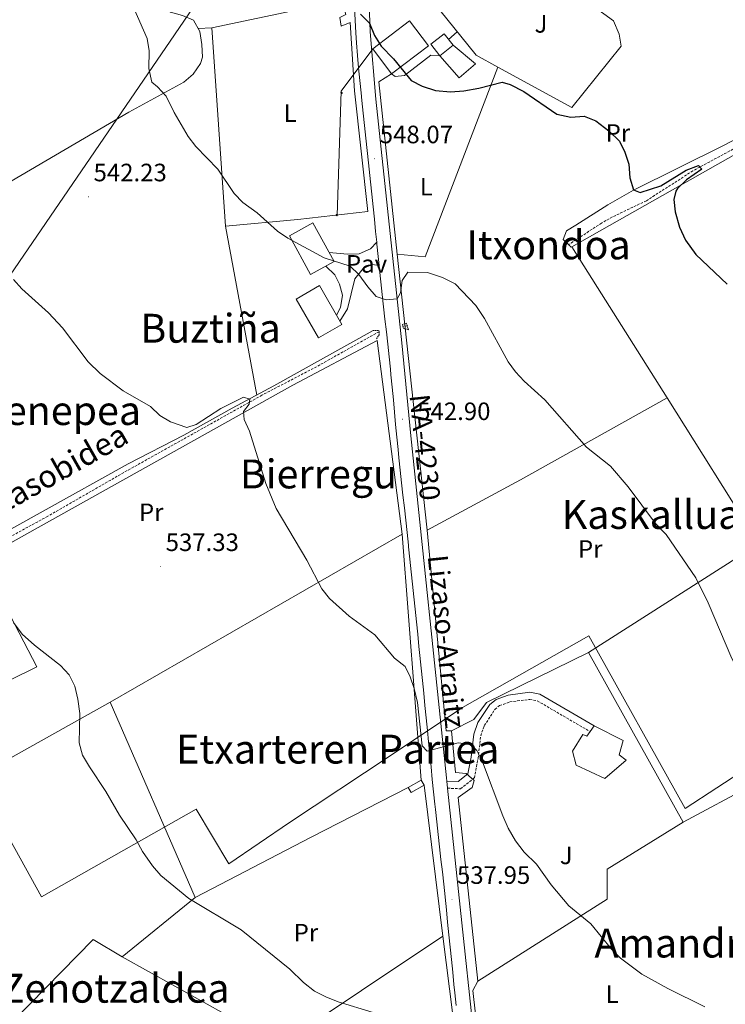
# Model space of a CAD drawing. Units: metres. Extents: x 606130 to 610632, y 4756622 to 4759662.
# Drawn here: x 607759 to 608040, y 4758523 to 4758916 of the extents above; entities that cross this region are included whole.
import ezdxf
from ezdxf.enums import TextEntityAlignment as Align

# ---------------------------------------------------------------- set-up
doc = ezdxf.new("R2010")
doc.units = ezdxf.units.M
doc.header["$MEASUREMENT"] = 0
doc.linetypes.add('TRAZOS', pattern=[0.75, 0.5, -0.25])
doc.linetypes.add('TRAZOSX2', pattern=[1.5, 1, -0.5])
for name, color, linetype, lineweight in [('Carátula', 7, 'Continuous', 5), ('Level 1', 19, 'Continuous', 0), ('Level 11', 142, 'TRAZOSX2', 13), ('Level 15', 1, 'Continuous', 0), ('Level 16', 1, 'Continuous', 13), ('Level 20', 19, 'Continuous', 0), ('Level 21', 19, 'Continuous', 0), ('Level 25', 1, 'Continuous', 0), ('Level 26', 92, 'Continuous', 0), ('Level 32', 19, 'Continuous', 0), ('Level 33', 5, 'Continuous', 0), ('Level 36', 19, 'Continuous', 40), ('Level 37', 92, 'Continuous', 0), ('Level 4', 36, 'Continuous', 30), ('Level 41', 19, 'Continuous', 0), ('Level 44', 19, 'Continuous', 0), ('Level 45', 19, 'Continuous', 0), ('Level 5', 36, 'Continuous', 0), ('Level 52', 1, 'Continuous', 13), ('Level 54', 13, 'Continuous', 0), ('Level 7', 19, 'Continuous', 0)]:
    doc.layers.add(name, color=color, linetype=linetype, lineweight=lineweight)
doc.styles.add('Arial', font='ARIAL.TTF', dxfattribs={"height": 0.2})

# ---------------------------------------------------------------- blocks, each defined once
blk = doc.blocks.new('5PELE')
at = {"layer": 'Carátula', "linetype": 'Continuous', "lineweight": 5}
h = blk.add_hatch(color=9, dxfattribs=at)
edge = h.paths.add_edge_path()
edge.add_arc((0, 0), 2.85, 359.999, 719.999)
at = {"layer": 'Carátula', "color": 252, "linetype": 'Continuous', "lineweight": 5}
blk.add_circle((0, 0, 0), 2.85, dxfattribs=at)
blk = doc.blocks.new('5PATER')
at = {"layer": 'Carátula', "linetype": 'Continuous', "lineweight": 5}
h = blk.add_hatch(color=250, dxfattribs=at)
edge = h.paths.add_edge_path()
edge.add_ellipse((0, 0), major_axis=(-1.33, -1.34), ratio=0.999422, start_angle=0, end_angle=360)

msp = doc.modelspace()

# ---------------------------------------------------------------- linework, layer by layer
at = {"layer": 'Level 1', "color": 19, "linetype": 'Continuous', "lineweight": 0, "ltscale": 0.5}
for points in [[(607701.76, 4758626.03, 531.76), (607765.76, 4758657.74, 534.76), (607739.54, 4758707.99, 535.01)], [(608151.74, 4758615.66, 549.7), (608099.6, 4758601.06, 545.73), (608067.94, 4758590.67, 544.34), (608049.15, 4758617.71, 544.23), (608023.83, 4758601.23, 542.67), (607985.59, 4758670.03, 542.32), (607935.24, 4758641.51, 540.2), (607906.04, 4758622.02, 539.08), (607866.43, 4758595.74, 536.23), (607842.26, 4758579.15, 535.4), (607829.28, 4758600.98, 535.21), (607767.63, 4758566.02, 532.89), (607735.03, 4758625.03, 532.74)]]:
    msp.add_polyline3d(points, dxfattribs=at)
at = {"layer": 'Level 11', "color": 142, "linetype": 'TRAZOSX2', "lineweight": 13}
for points in [[(608092.56, 4758918.53, 555.44), (608091.42, 4758917.71, 555.39), (608082, 4758908.03, 554.19), (608071.85, 4758896.42, 553.09), (608068.93, 4758892.38, 552.91), (608060.85, 4758879.54, 552.67), (608054.2, 4758872.03, 551.96), (608050.43, 4758868.75, 551.57), (608042.93, 4758863.94, 551.08), (608026.94, 4758855.28, 550.28), (608008.44, 4758843.4, 548.31), (607994.95, 4758836.92, 546.92), (607990.6, 4758834.5, 546.66), (607977.48, 4758825.9, 546.25)], [(607902.02, 4758791.22, 541.79), (607877.18, 4758777.28, 540.87), (607855.4, 4758765.92, 540.53), (607800.4, 4758735.1, 538.19), (607770.11, 4758717.68, 536.09), (607740.31, 4758701.38, 535.05), (607696.46, 4758678.06, 533.08), (607661.19, 4758657.76, 531.67), (607626.64, 4758640.49, 530.47), (607588.03, 4758617.68, 526.71), (607553.58, 4758598.65, 525.86), (607536.52, 4758588.21, 525.56), (607524.8, 4758582.6, 525.14), (607506.25, 4758575.17, 524.11), (607478.65, 4758563.1, 523.37), (607469.89, 4758558.32, 523.11), (607446.97, 4758544.12, 522.28)], [(607913.27, 4758793.49, 543.87), (607911.54, 4758793.28, 544.42)]]:
    msp.add_polyline3d(points, dxfattribs=at)
at = {"layer": 'Level 15', "linetype": 'Continuous', "lineweight": 13}
for points in [[(607907.01, 4758894.01, 558.43), (607899.52, 4758903.94, 558.27), (607914.2, 4758915.01, 558.27), (607921.68, 4758905.08, 558.59)], [(607922.68, 4758905.73, 553.38), (607927.9, 4758909.87, 553.38), (607931.5, 4758905.33, 553.38)], [(607921.68, 4758905.08, 558.59), (607907.01, 4758894.01, 558.43)], [(607926.28, 4758901.19, 553.38), (607922.68, 4758905.73, 553.38)], [(607931.5, 4758905.33, 553.38), (607926.28, 4758901.19, 553.38)], [(607875.69, 4758834.57, 552.59), (607884.15, 4758819.18, 551.89), (607874.77, 4758814.02, 552.14), (607866.31, 4758829.41, 552.14), (607875.69, 4758834.57, 552.59)], [(607878.29, 4758809.58, 551.06), (607887.16, 4758794.15, 550.83), (607877.87, 4758788.82, 550.85), (607869.01, 4758804.24, 550.85), (607878.29, 4758809.58, 551.06)], [(607991.95, 4758613.22, 548.82), (607980.55, 4758618.49, 547.78), (607979.08, 4758624.16, 546.13), (607983.14, 4758630.71, 545.85), (607984.79, 4758630.05, 545.99), (607986.04, 4758631.89, 545.53), (607987.63, 4758634.24, 544.93), (607999.25, 4758628.38, 544.72), (607997.65, 4758622.7, 546.68), (608000.41, 4758620.54, 545.74), (607991.95, 4758613.22, 548.82)]]:
    msp.add_polyline3d(points, dxfattribs=at)
at = {"layer": 'Level 15', "color": 1, "linetype": 'Continuous', "lineweight": 0}
for points in [[(607913.63, 4758609.64, 540.67), (607918.81, 4758612.56, 540.67)], [(607919.97, 4758610.5, 540.22), (607914.79, 4758607.58, 540.53), (607913.63, 4758609.64, 540.67)], [(607918.81, 4758612.56, 540.67), (607919.97, 4758610.5, 540.22)]]:
    msp.add_polyline3d(points, dxfattribs=at)
at = {"layer": 'Level 16', "color": 1, "linetype": 'Continuous', "lineweight": 13, "ltscale": 0.5}
for points in [[(607963.63, 4758938.22, 555.99), (607995.34, 4758915.03, 555.05), (607997.59, 4758909.72, 555.15), (607998.37, 4758904.98, 555.23), (607978.82, 4758880.5, 552.97), (607949.36, 4758896.62, 553.45)], [(607949.36, 4758896.62, 553.45), (607940.73, 4758901.34, 553.6), (607926.26, 4758919.29, 553.32), (607940.8, 4758928.69, 553.83)]]:
    msp.add_polyline3d(points, dxfattribs=at)
at = {"layer": 'Level 20', "color": 19, "linetype": 'Continuous', "lineweight": 0, "ltscale": 0.5}
for points in [[(607840.96, 4758833.21, 544.89), (607835.52, 4758912.26, 546.96), (607872.11, 4758920.02, 548.78), (607887.03, 4758923.66, 549.35), (607888.85, 4758917.62, 549.98), (607886.42, 4758916.41, 549.96), (607886.92, 4758913, 549.96), (607890.49, 4758914.34, 550.04), (607892.22, 4758887.15, 549.77), (607897.55, 4758839.12, 547.59), (607869.7, 4758835.91, 545.68), (607840.96, 4758833.21, 544.95)], [(608096.73, 4758918.14, 557.33), (608052.42, 4758868.35, 553.3), (608047.95, 4758864.21, 553.19), (607978.8, 4758825.04, 547.88), (608016.76, 4758764.9, 547.78)], [(607931.5, 4758905.33, 550.95), (607940.4, 4758897.94, 550.61), (607933.93, 4758892.39, 550.65), (607926.28, 4758901.19, 550.73)], [(607949.36, 4758896.62, 549.96), (607920.4, 4758821.1, 546.76), (607909.28, 4758822.05, 546.56)], [(607909.28, 4758822.05, 546.47), (607902, 4758890.82, 550.2), (607907.01, 4758894.01, 550.08)], [(607853.35, 4758765.98, 541.34), (607840.96, 4758833.21, 544.89)], [(607921.13, 4758712.08, 542.44), (607912.89, 4758787.89, 544.62), (607909.28, 4758822.05, 546.47)], [(608016.76, 4758764.9, 547.29), (607958.37, 4758732.17, 544.03), (607921.13, 4758712.08, 542.81)], [(608016.76, 4758764.9, 547.78), (608053.25, 4758706.71, 547.23)], [(607930.89, 4758632.2, 542.06), (607928.75, 4758632.19, 541.91), (607921.13, 4758712.08, 542.44)], [(607918.81, 4758612.56, 539.88), (607911.25, 4758710.57, 542.12), (607794.93, 4758643.63, 536.23)], [(608053.25, 4758706.71, 547.23), (607985.38, 4758663.43, 543.72)], [(607930.89, 4758632.2, 541.96), (607939.81, 4758636.71, 542.2), (607944.84, 4758643.5, 542.26), (607985.38, 4758663.43, 543.65)], [(607985.38, 4758663.43, 543.65), (608023.06, 4758595.83, 544.11)], [(607794.93, 4758643.63, 536.23), (607719.95, 4758601.67, 532.59), (607647.67, 4758648.17, 531.79)], [(607794.93, 4758643.63, 537.19), (607828.88, 4758565.86, 535.8)], [(607941.32, 4758532.44, 538.57), (607933.47, 4758605.68, 540.96), (607939.12, 4758609.56, 541.47), (607939.83, 4758612.39, 541.49), (607936.72, 4758615.23, 541.49), (607932.44, 4758615.58, 541.45), (607930.89, 4758632.2, 541.96)], [(607913.63, 4758609.64, 538.72), (607875.05, 4758589.79, 537.66), (607828.88, 4758565.86, 536.09)], [(607927.44, 4758550.41, 537.96), (607919.97, 4758610.5, 539.86)], [(608023.06, 4758595.83, 543.48), (608050.88, 4758610.69, 545.21), (608071.73, 4758586.64, 544.64)], [(607799.74, 4758542.1, 534.64), (607788.16, 4758549.09, 534.58), (607718.89, 4758478.42, 533.16), (607709.1, 4758481.41, 532.61), (607654.14, 4758515.64, 530.43), (607608.24, 4758545.93, 528.61), (607554.77, 4758596.33, 527.58)], [(608023.06, 4758595.83, 544.11), (607992.8, 4758577.05, 542.77), (607992.88, 4758565.07, 542.1), (607941.32, 4758532.44, 538.57)], [(607828.88, 4758565.86, 536.09), (607799.74, 4758542.1, 535.03)], [(607927.44, 4758550.41, 537.49), (607862.66, 4758507.1, 534.54)], [(607940.88, 4758429.44, 533.93), (607936.26, 4758471.74, 534.87), (607931.34, 4758518.96, 536.96), (607927.44, 4758550.41, 537.96)], [(607862.66, 4758507.1, 534.54), (607799.74, 4758542.1, 534.64)], [(607954.42, 4758410.95, 535.38), (607952.33, 4758413.36, 535.07), (607939.42, 4758528.68, 537.39), (607941.32, 4758532.44, 537.39)]]:
    msp.add_polyline3d(points, dxfattribs=at)
at = {"layer": 'Level 21', "color": 19, "linetype": 'Continuous', "lineweight": 13}
for points in [[(607956.56, 4758358.05, 533.06), (607952.92, 4758390.04, 533.26), (607945.02, 4758460.87, 534.38), (607929.28, 4758609.33, 539.69), (607928.98, 4758612.17, 539.79), (607928.85, 4758613.43, 539.84), (607914.7, 4758749.74, 542.9), (607911.11, 4758786.83, 544.2), (607900.8, 4758883.86, 549.22), (607898.43, 4758910.66, 550.06), (607897.38, 4758940.86, 550.67), (607897.28, 4758960.02, 551.45), (607897.56, 4758979.92, 551.76), (607901.58, 4759083.12, 551.67), (607903.64, 4759129.9, 550.87)], [(607901.1, 4758826.94, 546.31), (607900.67, 4758831.1, 546.56), (607900.16, 4758836.06, 546.87), (607899.65, 4758841.03, 547.17), (607899.14, 4758845.99, 547.46), (607898.63, 4758850.96, 547.74), (607898.37, 4758853.47, 547.88), (607897.85, 4758858.43, 548.13), (607897.32, 4758863.4, 548.37), (607896.79, 4758868.36, 548.6), (607896.25, 4758873.33, 548.82), (607895.72, 4758878.3, 549.02), (607895.18, 4758883.27, 549.22), (607894.86, 4758886.35, 549.33), (607894.35, 4758891.32, 549.51), (607893.89, 4758896.29, 549.67), (607893.46, 4758901.27, 549.82), (607893.08, 4758906.26, 549.95), (607892.79, 4758910.3, 550.06), (607892.5, 4758915.29, 550.17), (607892.26, 4758920.29, 550.25)], [(607902.06, 4758817.6, 545.77), (607901.69, 4758821.17, 545.97), (607901.18, 4758826.13, 546.26), (607901.1, 4758826.94, 546.31)], [(607909.58, 4758744.23, 542.77), (607909.08, 4758749.2, 542.9), (607908.62, 4758754.18, 543.04), (607908.17, 4758759.16, 543.2), (607907.72, 4758764.13, 543.36), (607907.27, 4758769.11, 543.53), (607906.78, 4758774.08, 543.71), (607906.56, 4758776.29, 543.79), (607906.03, 4758781.25, 543.99), (607905.49, 4758786.22, 544.2), (607904.94, 4758791.18, 544.43), (607904.39, 4758796.15, 544.66), (607903.84, 4758801.11, 544.91), (607903.29, 4758806.08, 545.16), (607902.75, 4758811.04, 545.42), (607902.23, 4758816.01, 545.69), (607902.21, 4758816.2, 545.7), (607902.06, 4758817.6, 545.77)], [(607932.71, 4758522.82, 536.67), (607932.2, 4758527.79, 536.85), (607931.85, 4758531.09, 536.97), (607931.34, 4758536.06, 537.15), (607930.83, 4758541.03, 537.33), (607930.33, 4758546, 537.49), (607929.83, 4758550.98, 537.66), (607929.33, 4758555.95, 537.83), (607928.83, 4758560.92, 537.99), (607928.32, 4758565.89, 538.16), (607928.3, 4758566.1, 538.17), (607927.77, 4758571.06, 538.35), (607927.22, 4758576.03, 538.53), (607926.65, 4758580.99, 538.71), (607926.08, 4758585.96, 538.89), (607925.52, 4758590.92, 539.08), (607924.97, 4758595.89, 539.26), (607924.44, 4758600.86, 539.44), (607924.22, 4758602.93, 539.51), (607923.72, 4758607.9, 539.68), (607923.23, 4758612.87, 539.84), (607922.74, 4758617.85, 539.99), (607922.25, 4758622.82, 540.13), (607921.76, 4758627.8, 540.25), (607921.31, 4758632.34, 540.35), (607920.8, 4758637.31, 540.45), (607920.3, 4758642.28, 540.55), (607919.79, 4758647.26, 540.65), (607919.29, 4758652.23, 540.75), (607918.78, 4758657.2, 540.85), (607918.27, 4758662.18, 540.95), (607917.91, 4758665.73, 541.02), (607917.4, 4758670.7, 541.12), (607916.88, 4758675.68, 541.22), (607916.37, 4758680.65, 541.32), (607915.85, 4758685.62, 541.43), (607915.34, 4758690.59, 541.53), (607914.82, 4758695.56, 541.63), (607914.3, 4758700.54, 541.73), (607913.78, 4758705.51, 541.83), (607913.71, 4758706.18, 541.85), (607913.19, 4758711.15, 541.95), (607912.65, 4758716.12, 542.06), (607912.1, 4758721.09, 542.18), (607911.56, 4758726.05, 542.3), (607911.01, 4758731.02, 542.43), (607910.46, 4758735.99, 542.56), (607909.93, 4758740.96, 542.69), (607909.58, 4758744.23, 542.77)]]:
    msp.add_polyline3d(points, dxfattribs=at)
at = {"layer": 'Level 21', "color": 1, "linetype": 'TRAZOS', "lineweight": 0}
for points in [[(607976.52, 4758826.82, 546.96), (607978.58, 4758824.84, 546.6)], [(607913.7, 4758791.95, 543.87), (607912.95, 4758794.62, 544.4), (607911.34, 4758794.05, 544.42), (607911.72, 4758792.56, 544.42), (607913.7, 4758791.95, 544.19)], [(607899.72, 4758791.71, 542.97), (607902, 4758791.74, 543.68), (607902.1, 4758790.03, 543.66), (607900.92, 4758788.18, 542.38)]]:
    msp.add_polyline3d(points, dxfattribs=at)
at = {"layer": 'Level 21', "color": 19, "linetype": 'Continuous', "lineweight": 0}
msp.add_polyline3d([(607928.98, 4758612.17, 539.57), (607933.52, 4758611.98, 539.53), (607937.43, 4758615.03, 539.78), (607938.65, 4758621.66, 540.49), (607939.72, 4758630.87, 540.84), (607941.38, 4758635.54, 540.83), (607946.07, 4758642.69, 540.97), (607948.63, 4758644.74, 541.04), (607953.41, 4758646.45, 541.14), (607962.07, 4758647.61, 541.25), (607966.02, 4758646.83, 541.3), (607987.63, 4758634.24, 541.79)], dxfattribs=at)
at = {"layer": 'Level 21', "color": 19, "linetype": 'TRAZOSX2', "lineweight": 0}
msp.add_polyline3d([(607929.28, 4758609.33, 539.57), (607934.44, 4758609.11, 539.53), (607940.01, 4758613.46, 539.78), (607941.45, 4758621.24, 540.49), (607942.49, 4758630.23, 540.84), (607943.93, 4758634.27, 540.83), (607948.19, 4758640.77, 540.97), (607950.03, 4758642.24, 541.04), (607954.08, 4758643.69, 541.14), (607961.99, 4758644.74, 541.25), (607965.01, 4758644.15, 541.3), (607986.04, 4758631.89, 541.79)], dxfattribs=at)
at = {"layer": 'Level 25', "color": 1, "linetype": 'Continuous', "lineweight": 0}
for points in [[(607882.16, 4758822.79, 544.83), (607889.49, 4758822.17, 545.66), (607894.12, 4758822.18, 545.6), (607898.66, 4758824.24, 545.99), (607901.1, 4758826.94, 546.19)], [(607880.8, 4758817.34, 544.99), (607884.43, 4758813.91, 544.93), (607886.3, 4758810.16, 544.83), (607887.41, 4758805.74, 544.64), (607886.66, 4758800.82, 544.19), (607885.07, 4758797.78, 543.95)], [(607886.44, 4758795.4, 543.97), (607889.52, 4758800.36, 544.15), (607892.39, 4758812.33, 544.93), (607895.68, 4758816.39, 545.38), (607899.22, 4758818.04, 545.68), (607902.06, 4758817.6, 545.72)]]:
    msp.add_polyline3d(points, dxfattribs=at)
at = {"layer": 'Level 32', "color": 6, "linetype": 'Continuous', "lineweight": 0, "ltscale": 0.5}
msp.add_polyline3d([(607899.52, 4758903.94, 549.8), (607886.91, 4758887.09, 548.54), (607885.32, 4758837.52, 546.21)], dxfattribs=at)
at = {"layer": 'Level 33', "color": 19, "linetype": 'Continuous', "lineweight": 0, "ltscale": 0.5}
msp.add_polyline3d([(607910.02, 4759205.39, 550.01), (607891.82, 4759165.14, 549.49), (607890.7, 4758960.52, 550.62), (607845.48, 4758946.17, 548.18), (607753.49, 4758811.27, 539.82), (607513.95, 4758637.76, 525.94), (607240.81, 4758441.25, 525.33), (607059.03, 4758307.98, 531.79)], dxfattribs=at)
at = {"layer": 'Level 36', "color": 92, "linetype": 'Continuous', "lineweight": 0}
for points in [[(608041.81, 4758974.06, 546.88), (608054.11, 4758960.93, 556.15), (608057.27, 4758957.48, 557.52), (608060.62, 4758953.76, 557.53), (608068.82, 4758944.69, 556.17), (608081.96, 4758931.56, 556.03), (608084.83, 4758927.41, 556.04), (608086.16, 4758924.11, 556.05), (608086.06, 4758919.08, 556.05), (608085.74, 4758918.21, 556.05), (608083.55, 4758913.71, 555.97), (608076.75, 4758903.93, 555.53), (608052.55, 4758874.99, 553.7), (608049.01, 4758871.45, 553.38), (608044.94, 4758868.51, 553.05), (608039.21, 4758865.41, 552.65), (608003.34, 4758847.56, 549.85), (607993.09, 4758841.74, 549.12), (607980.42, 4758833.68, 548.45), (607976.65, 4758831.4, 547.74), (607975.38, 4758827.98, 547.04), (607976.52, 4758826.82, 547.04)], [(607741.55, 4758962.88, 543.61), (607764.3, 4758952.46, 544.06), (607775.47, 4758946.52, 544.31), (607796.02, 4758934.7, 544.85), (607818.98, 4758918.54, 545.78), (607823.74, 4758917.25, 545.86), (607828.11, 4758915.31, 545.92), (607830.63, 4758910.78, 545.97), (607831.48, 4758905.65, 545.95), (607831.69, 4758900.62, 545.85), (607830.93, 4758898.02, 545.78), (607828.07, 4758893.76, 545.65)], [(607835.52, 4758912.26, 546.54), (607829.98, 4758911.95, 546.33)], [(607929.67, 4758907.64, 551.18), (607933.18, 4758910.71, 550.81)], [(607926.28, 4758901.19, 550.47), (607922.58, 4758901.44, 550.28), (607912.1, 4758893.27, 550.16), (607908.42, 4758892.86, 549.98), (607907.01, 4758894.01, 549.94)], [(607828.07, 4758893.76, 545.65), (607824.3, 4758890.68, 545.5), (607802.42, 4758878.62, 544.46), (607755.62, 4758851.13, 541.55), (607703.24, 4758822.01, 538.44), (607568.72, 4758743.7, 531.44), (607532.11, 4758723, 528.41), (607501.65, 4758705.99, 525.44), (607467.05, 4758686.32, 524.62)], [(607899.72, 4758791.71, 542.95), (607860.18, 4758769.6, 542.1), (607843.5, 4758760.75, 541.14), (607824.32, 4758750.01, 539.61), (607802.12, 4758738.52, 538.99), (607700.48, 4758681.97, 534.09)], [(607911.25, 4758710.57, 531.87), (607901.24, 4758787.71, 542.61), (607867.67, 4758769.98, 541.49), (607761.79, 4758710.69, 536.17), (607707.96, 4758680.38, 534.37), (607664.49, 4758656.82, 532.26), (607647.67, 4758648.17, 532.26), (607617.41, 4758630.74, 529.79), (607554.77, 4758596.33, 527.74)]]:
    msp.add_polyline3d(points, dxfattribs=at)
at = {"layer": 'Level 4', "color": 36, "linetype": 'Continuous', "lineweight": 30}
for points in [[(607894.65, 4758917.71, 550.01), (607898.18, 4758914.16, 550.01), (607900.17, 4758909.26, 550.01), (607902.86, 4758905.04, 550.01), (607907.82, 4758899.88, 550.01), (607914.79, 4758891.34, 550.01), (607919.21, 4758889.01, 550.01), (607924.49, 4758887.28, 550.01), (607930.51, 4758886.84, 550.01), (607935.78, 4758887.23, 550.01), (607941.75, 4758888.25, 550.01), (607951, 4758890.7, 550.01), (607954.26, 4758889.66, 550.01), (607959.63, 4758886.92, 550.01), (607972.84, 4758877.86, 550.01), (607978.36, 4758876.67, 550.01), (607983.72, 4758877.03, 550.01), (607988.37, 4758875.22, 550.01), (607993.49, 4758871.24, 550.01), (607997.78, 4758867.12, 550.01), (607999.93, 4758862.71, 550.01), (608001.4, 4758857.93, 550.01), (608001.89, 4758852.5, 550.01), (608003.28, 4758847.73, 550.01)], [(608003.28, 4758847.73, 550.01), (608005.98, 4758846.66, 550.01), (608014.26, 4758849.3, 550.01), (608024.31, 4758855.59, 550.01), (608029.21, 4758857.37, 550.01), (608030.53, 4758855.96, 550.01), (608024.39, 4758851.66, 550.01), (608020.82, 4758848.23, 550.01), (608020.14, 4758847.18, 550.01), (608019.38, 4758843.9, 550.01), (608019.94, 4758838.93, 550.01), (608021.6, 4758832.83, 550.01), (608024.06, 4758827.71, 550.01), (608028.16, 4758822.02, 550.01), (608040.67, 4758810.14, 550.01)]]:
    msp.add_polyline3d(points, dxfattribs=at)
at = {"layer": 'Level 5', "color": 36, "linetype": 'Continuous', "lineweight": 0}
for points in [[(607804.4, 4758920.13, 545.01), (607809.65, 4758908.02, 545.01), (607810.49, 4758903.08, 545.01), (607810.34, 4758896.14, 545.01), (607811.51, 4758890.61, 545.01), (607813.81, 4758888.77, 545.01), (607817.24, 4758885.12, 545.01), (607820.48, 4758878.53, 545.01), (607826.08, 4758868.98, 545.01), (607829.07, 4758864.97, 545.01), (607837.81, 4758856.03, 545.01), (607844.38, 4758846.28, 545.01), (607847.83, 4758842.65, 545.01), (607853.51, 4758838.58, 545.01), (607861.65, 4758831.31, 545.01), (607865.77, 4758828.47, 545.01), (607880.13, 4758820.66, 545.01), (607890.56, 4758817.36, 545.01), (607894.04, 4758813.97, 545.01), (607897.59, 4758809.03, 545.01), (607900.93, 4758805.26, 545.01), (607904.86, 4758803.88, 545.01), (607909.26, 4758804.34, 545.01), (607910.53, 4758806.66, 545.01), (607911.29, 4758811.55, 545.01), (607913.5, 4758814.93, 545.01), (607921.28, 4758814.8, 545.01), (607927.34, 4758812.83, 545.01), (607932.29, 4758810.26, 545.01), (607940.54, 4758801.71, 545.01), (607943.98, 4758796.41, 545.01), (607953.39, 4758779.25, 545.01), (607956.41, 4758775.26, 545.01), (607959.8, 4758771.56, 545.01), (607968.09, 4758764.01, 545.01), (607984.67, 4758745.16, 545.01), (607994.15, 4758737.58, 545.01)], [(607756.46, 4758812.02, 540.01), (607759.78, 4758808.29, 540.01), (607770.37, 4758798.68, 540.01)], [(607770.37, 4758798.68, 540.01), (607775.97, 4758792.79, 540.01), (607786.21, 4758779.17, 540.01), (607791.03, 4758774.6, 540.01), (607800.18, 4758767.7, 540.01), (607811, 4758761.42, 540.01), (607814.82, 4758757.88, 540.01), (607819.04, 4758755.28, 540.01), (607825.55, 4758753.03, 540.01), (607829.2, 4758754.23, 540.01), (607839.03, 4758760.67, 540.01), (607848.09, 4758765.07, 540.01), (607850.56, 4758764.29, 540.01), (607850.27, 4758762.38, 540.01), (607848, 4758759.45, 540.01), (607848.36, 4758756.25, 540.01), (607850.41, 4758751.56, 540.01), (607856.91, 4758730.7, 540.01), (607861.08, 4758720.81, 540.01), (607873.29, 4758700.2, 540.01), (607879.24, 4758688.8, 540.01), (607882.31, 4758684.86, 540.01), (607890.16, 4758677.86, 540.01), (607900.3, 4758670.43, 540.01), (607908.18, 4758661.13, 540.01), (607912.46, 4758657.78, 540.01), (607914.43, 4758653.76, 540.01), (607916.06, 4758649.03, 540.01), (607917.29, 4758643.52, 540.01), (607919.22, 4758626.24, 540.01), (607921.18, 4758624.03, 540.01), (607933.53, 4758627.41, 540.01), (607938.6, 4758626.71, 540.01), (607941.02, 4758624.34, 540.01), (607943.19, 4758619.83, 540.01), (607951.27, 4758598.34, 540.01), (607953.42, 4758593.48, 540.01), (607956.38, 4758588.36, 540.01), (607959.8, 4758583.89, 540.01), (607964.68, 4758579.04, 540.01), (607970.5, 4758570.88, 540.01), (607977.55, 4758562.48, 540.01), (607986.31, 4758555.24, 540.01), (607994.63, 4758545.15, 540.01), (607998.17, 4758541.62, 540.01), (608006.64, 4758535.3, 540.01), (608016.93, 4758529.56, 540.01), (608031.68, 4758522.24, 540.01)], [(607994.15, 4758737.58, 545.01), (608001.14, 4758729.35, 545.01), (608012.08, 4758714.74, 545.01), (608016.3, 4758710.37, 545.01), (608028.17, 4758693.11, 545.01), (608033.08, 4758683.22, 545.01), (608042.42, 4758660.96, 545.01), (608045.16, 4758656.13, 545.01), (608052.44, 4758639.92, 545.01), (608059, 4758628.47, 545.01), (608065.64, 4758620.02, 545.01), (608071.66, 4758608.45, 545.01), (608078.44, 4758599.82, 545.01), (608097.88, 4758587.56, 545.01), (608101.41, 4758584.03, 545.01), (608110.53, 4758571.29, 545.01), (608117.44, 4758562.56, 545.01), (608121.82, 4758558.2, 545.01), (608127.02, 4758553.92, 545.01), (608137.56, 4758541.31, 545.01), (608142.62, 4758531.35, 545.01), (608150.08, 4758510.74, 545.01)], [(607756.51, 4758675.42, 535.01), (607759.91, 4758670.7, 535.01), (607764.8, 4758666.36, 535.01), (607775.25, 4758658.21, 535.01), (607778.65, 4758654.45, 535.01), (607780.93, 4758650, 535.01), (607782.08, 4758644.85, 535.01), (607782.88, 4758639.08, 535.01), (607782.67, 4758627.36, 535.01), (607783.98, 4758622.53, 535.01), (607786.71, 4758617.79, 535.01), (607793.28, 4758608.08, 535.01), (607798.66, 4758598.58, 535.01), (607805.38, 4758588.78, 535.01), (607807.8, 4758584.09, 535.01), (607811.86, 4758578.38, 535.01), (607815.11, 4758574.56, 535.01), (607826.3, 4758565.35, 535.01), (607847.08, 4758552.9, 535.01), (607866.48, 4758537.27, 535.01), (607872.01, 4758531.94, 535.01), (607876.36, 4758528.49, 535.01), (607880.78, 4758526.16, 535.01), (607885.8, 4758524.28, 535.01), (607913.66, 4758515.66, 535.01)]]:
    msp.add_polyline3d(points, dxfattribs=at)
at = {"layer": 'Level 52', "color": 1, "linetype": 'Continuous', "lineweight": 13}
for points in [[(607907.01, 4758894.01, 558.43), (607899.52, 4758903.94, 558.27), (607914.2, 4758915.01, 558.27), (607921.68, 4758905.08, 558.59), (607907.01, 4758894.01, 558.43)], [(607931.5, 4758905.33, 553.38), (607926.28, 4758901.19, 553.38), (607922.68, 4758905.73, 553.38), (607927.9, 4758909.87, 553.38), (607931.5, 4758905.33, 553.38)], [(607875.69, 4758834.57, 552.59), (607884.15, 4758819.18, 551.89), (607874.77, 4758814.02, 552.14), (607866.31, 4758829.41, 552.14), (607875.69, 4758834.57, 552.59)], [(607878.29, 4758809.58, 551.06), (607887.16, 4758794.15, 550.83), (607877.87, 4758788.82, 550.85), (607869.01, 4758804.24, 550.85), (607878.29, 4758809.58, 551.06)], [(607991.95, 4758613.22, 548.82), (607980.55, 4758618.49, 547.78), (607979.08, 4758624.16, 546.13), (607983.14, 4758630.71, 545.85), (607984.79, 4758630.05, 545.99), (607986.04, 4758631.89, 545.53), (607987.63, 4758634.24, 544.93), (607999.25, 4758628.38, 544.72), (607997.65, 4758622.7, 546.68), (608000.41, 4758620.54, 545.74), (607991.95, 4758613.22, 548.82)]]:
    msp.add_polyline3d(points, close=True, dxfattribs=at)
at = {"layer": 'Level 52', "color": 1, "linetype": 'Continuous', "lineweight": 0}
msp.add_polyline3d([(607913.63, 4758609.64, 540.67), (607918.81, 4758612.56, 540.67), (607919.97, 4758610.5, 540.22), (607914.79, 4758607.58, 540.53), (607913.63, 4758609.64, 540.67)], close=True, dxfattribs=at)
at = {"layer": 'Level 54', "color": 13, "linetype": 'Continuous', "lineweight": 0}
for points in [[(607897.38, 4758940.86, 550.67), (607898.43, 4758910.66, 550.06), (607900.8, 4758883.86, 549.22), (607911.11, 4758786.83, 544.2), (607914.7, 4758749.74, 542.9), (607928.85, 4758613.43, 539.84), (607928.98, 4758612.17, 539.79), (607929.28, 4758609.33, 539.69), (607945.02, 4758460.87, 534.38)], [(607932.71, 4758522.82, 536.67), (607932.2, 4758527.79, 536.85), (607931.85, 4758531.09, 536.97), (607931.34, 4758536.06, 537.15), (607930.83, 4758541.03, 537.33), (607930.33, 4758546, 537.49), (607929.83, 4758550.98, 537.66), (607929.33, 4758555.95, 537.83), (607928.83, 4758560.92, 537.99), (607928.32, 4758565.89, 538.16), (607928.3, 4758566.1, 538.17), (607927.77, 4758571.06, 538.35), (607927.22, 4758576.03, 538.53), (607926.65, 4758580.99, 538.71), (607926.08, 4758585.96, 538.89), (607925.52, 4758590.92, 539.08), (607924.97, 4758595.89, 539.26), (607924.44, 4758600.86, 539.44), (607924.22, 4758602.93, 539.51), (607923.72, 4758607.9, 539.68), (607923.23, 4758612.87, 539.84), (607922.74, 4758617.85, 539.99), (607922.25, 4758622.82, 540.13), (607921.76, 4758627.8, 540.25), (607921.31, 4758632.34, 540.35), (607920.8, 4758637.31, 540.45), (607920.3, 4758642.28, 540.55), (607919.79, 4758647.26, 540.65), (607919.29, 4758652.23, 540.75), (607918.78, 4758657.2, 540.85), (607918.27, 4758662.18, 540.95), (607917.91, 4758665.73, 541.02), (607917.4, 4758670.7, 541.12), (607916.88, 4758675.68, 541.22), (607916.37, 4758680.65, 541.32), (607915.85, 4758685.62, 541.43), (607915.34, 4758690.59, 541.53), (607914.82, 4758695.56, 541.63), (607914.3, 4758700.54, 541.73), (607913.78, 4758705.51, 541.83), (607913.71, 4758706.18, 541.85), (607913.19, 4758711.15, 541.95), (607912.65, 4758716.12, 542.06), (607912.1, 4758721.09, 542.18), (607911.56, 4758726.05, 542.3), (607911.01, 4758731.02, 542.43), (607910.46, 4758735.99, 542.56), (607909.93, 4758740.96, 542.69), (607909.58, 4758744.23, 542.77), (607909.08, 4758749.2, 542.9), (607908.62, 4758754.18, 543.04), (607908.17, 4758759.16, 543.2), (607907.72, 4758764.13, 543.36), (607907.27, 4758769.11, 543.53), (607906.78, 4758774.08, 543.71), (607906.56, 4758776.29, 543.79), (607906.03, 4758781.25, 543.99), (607905.49, 4758786.22, 544.2), (607904.94, 4758791.18, 544.43), (607904.39, 4758796.15, 544.66), (607903.84, 4758801.11, 544.91), (607903.29, 4758806.08, 545.16), (607902.75, 4758811.04, 545.42), (607902.23, 4758816.01, 545.69), (607902.21, 4758816.2, 545.7), (607902.06, 4758817.6, 545.77), (607901.69, 4758821.17, 545.97), (607901.18, 4758826.13, 546.26), (607901.1, 4758826.94, 546.31), (607900.67, 4758831.1, 546.56), (607900.16, 4758836.06, 546.87), (607899.65, 4758841.03, 547.17), (607899.14, 4758845.99, 547.46), (607898.63, 4758850.96, 547.74), (607898.37, 4758853.47, 547.88), (607897.85, 4758858.43, 548.13), (607897.32, 4758863.4, 548.37), (607896.79, 4758868.36, 548.6), (607896.25, 4758873.33, 548.82), (607895.72, 4758878.3, 549.02), (607895.18, 4758883.27, 549.22), (607894.86, 4758886.35, 549.33), (607894.35, 4758891.32, 549.51), (607893.89, 4758896.29, 549.67), (607893.46, 4758901.27, 549.82), (607893.08, 4758906.26, 549.95), (607892.79, 4758910.3, 550.06), (607892.5, 4758915.29, 550.17), (607892.26, 4758920.29, 550.25)]]:
    msp.add_polyline3d(points, dxfattribs=at)

# ---------------------------------------------------------------- block references
at = {"layer": 'Level 32', "color": 252, "linetype": 'Continuous', "lineweight": 0, "xscale": 0.09999983015004542, "yscale": 0.09999983015004542}
for p in [(607887.1, 4758886.35, 546.01), (607885.2, 4758837.72, 546.01)]:
    msp.add_blockref('5PELE', p, dxfattribs=at)
at = {"layer": 'Level 7', "color": 19, "linetype": 'Continuous', "lineweight": 0, "xscale": 0.09999983015004542, "yscale": 0.09999983015004542}
for p in [(607900.26, 4758860.11, 548.07), (607786.38, 4758844.95, 542.24), (607911.31, 4758756.37, 542.91), (607815.09, 4758697.64, 537.33), (607931.07, 4758565.04, 537.96)]:
    msp.add_blockref('5PATER', p, dxfattribs=at)

# ---------------------------------------------------------------- texts
at = {"layer": 'Level 26', "color": 92, "linetype": 'Continuous', "lineweight": 0, "style": 'Arial'}
for p in [(607966.48, 4758913.86, 551.34), (607976.54, 4758582.57, 539.37)]:
    msp.add_text('J', height=7, dxfattribs=at).set_placement(p, align=Align.MIDDLE_CENTER)
at = {"layer": 'Level 26', "color": 19, "linetype": 'Continuous', "lineweight": 0, "style": 'Arial'}
msp.add_text('Pav', height=7, dxfattribs=at).set_placement((607897.05, 4758818.25, 544.74), align=Align.MIDDLE_CENTER)
at = {"layer": 'Level 37', "color": 92, "linetype": 'Continuous', "lineweight": 0, "style": 'Arial'}
for s, p in [('L', (607866.67, 4758878.27, 546.78)), ('Pr', (607997.11, 4758870.38, 549.33)), ('L', (607920.84, 4758849.01, 548)), ('Pr', (607811.33, 4758719.26, 535.35)), ('Pr', (607986.1, 4758704.63, 542.42)), ('Pr', (607872.91, 4758551.78, 534.83)), ('L', (607994.86, 4758527.3, 538.8))]:
    msp.add_text(s, height=7, dxfattribs=at).set_placement(p, align=Align.MIDDLE_CENTER)
at = {"layer": 'Level 41', "color": 19, "linetype": 'Continuous', "lineweight": 0, "style": 'Arial'}
for s, p in [('548.07', (607902.31, 4758864.11, 548.07)), ('542.23', (607788.37, 4758848.95, 542.24)), ('542.90', (607917.23, 4758753.82, 542.91)), ('537.33', (607817.08, 4758701.64, 537.33)), ('537.95', (607933.06, 4758569.04, 537.96))]:
    msp.add_text(s, height=7, dxfattribs=at).set_placement(p, align=Align.BOTTOM_LEFT)
at = {"layer": 'Level 44', "color": 1, "linetype": 'Continuous', "lineweight": 0, "style": 'Arial'}
for s, height, p in [('NA-4230', 8, (607920.3, 4758745.16, 542.9)), ('Lizaso-Arraitz', 7.9999, (607928.93, 4758667.83, 542.9))]:
    msp.add_text(s, height=height, rotation=-84.0726, dxfattribs=at).set_placement(p, align=Align.MIDDLE_CENTER)
at = {"layer": 'Level 44', "color": 19, "linetype": 'Continuous', "lineweight": 0, "style": 'Arial'}
msp.add_text('Lizasobidea', height=9, rotation=29.549, dxfattribs=at).set_placement((607774.78, 4758728.09, 535.27), align=Align.BOTTOM_CENTER)
at = {"layer": 'Level 45', "color": 19, "linetype": 'Continuous', "lineweight": 0, "style": 'Arial'}
for s, p in [('Itxondoa', (607969.47, 4758825.81, 545.58)), ('Buztiña', (607834.97, 4758792.59, 540.72)), ('Lantxenepea', (607759.85, 4758759.79, 534.96)), ('Bierregu', (607877.9, 4758734.54, 539.62)), ('Kaskallua', (608010.32, 4758718.39, 542.2)), ('Etxarteren Partea', (607885.59, 4758624.91, 534.79)), ('Amandrealorra', (608043.19, 4758547.63, 539.07)), ('Zenotzaldea', (607796.95, 4758529.64, 531.96))]:
    msp.add_text(s, height=11.5, dxfattribs=at).set_placement(p, align=Align.MIDDLE_CENTER)

doc.saveas('drawing.dxf')
